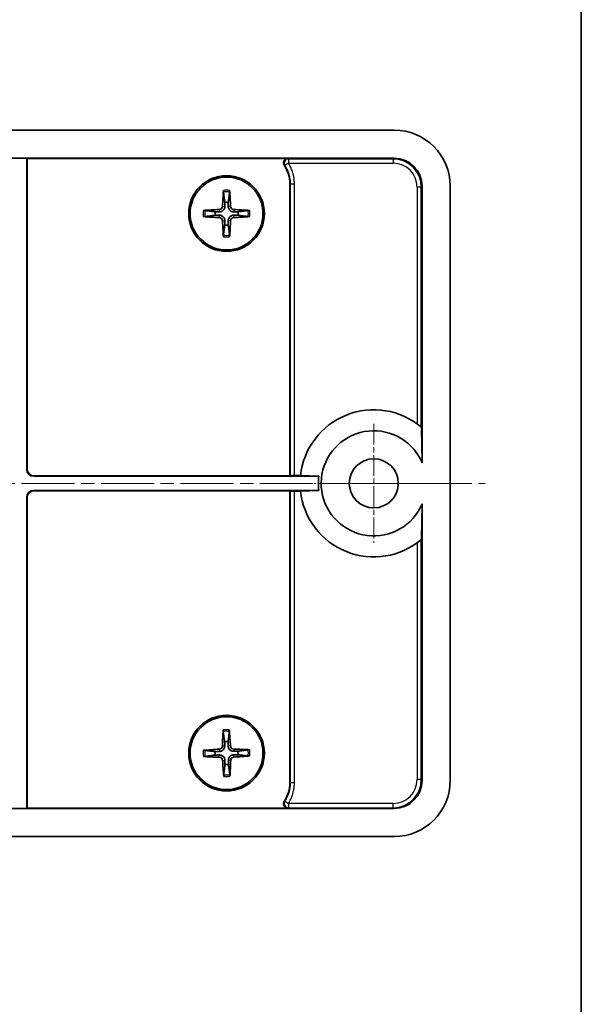
# Model space of a CAD drawing. Units: millimetres. Extents: x 10 to 1473, y 5 to 286.
# Drawn here: x 631 to 671, y 146 to 216 of the extents above; entities that cross this region are included whole.
import ezdxf

# ---------------------------------------------------------------- set-up
doc = ezdxf.new("R2010")
doc.units = ezdxf.units.MM
doc.header["$LTSCALE"] = 0.666667
doc.linetypes.add('CHAIN', pattern=[0.3543, 0.2362, -0.0295, 0.0591, -0.0295])
for name, color, linetype, lineweight in [('Border (ISO)', 7, 'Continuous', 35), ('Visible (ISO)', 7, 'Continuous', 35), ('Visible Narrow (ISO)', 7, 'Continuous', 25)]:
    doc.layers.add(name, color=color, linetype=linetype, lineweight=lineweight)
doc.layers.add('Center Mark (ISO)', color=7, linetype='Continuous', lineweight=18, true_color=0x80ffff)
doc.layers.add('Centerline (ISO)', color=7, linetype='Continuous', lineweight=18, true_color=0x80ffff)

# ---------------------------------------------------------------- blocks, each defined once
blk = doc.blocks.new('図面枠 tk図枠')
at = {"layer": 'Border (ISO)'}
blk.add_line((405.5, 289), (405.5, 8), dxfattribs=at)

msp = doc.modelspace()

# ---------------------------------------------------------------- linework, layer by layer
at = {"layer": 'Center Mark (ISO)', "linetype": 'CHAIN', "ltscale": 9.445163}
for p, q in [((656.5337, 187.2532), (656.5337, 178.7532)), ((660.7837, 183.0032), (652.2837, 183.0032))]:
    msp.add_line(p, q, dxfattribs=at)
at = {"layer": 'Centerline (ISO)', "linetype": 'CHAIN', "ltscale": 23.990969}
msp.add_line((569.0837, 183.0032), (664.4837, 183.0032), dxfattribs=at)
at = {"layer": 'Visible (ISO)'}
for p, q in [((657.9876, 208.2032), (575.5798, 208.2032)), ((575.5825, 206.2032), (657.9849, 206.2032)), ((630.7837, 206.1962), (631.7837, 206.1962)), ((631.7837, 184.0029), (631.7837, 206.1962)), ((631.7837, 206.1962), (631.8116, 206.1683)), ((650.3973, 206.1683), (631.8116, 206.1683)), ((631.8116, 206.1683), (631.8116, 184.0308)), ((650.551, 183.5311), (650.551, 204.3708)), ((659.9837, 184.4729), (659.9837, 204.2044)), ((661.9837, 161.7992), (661.9837, 204.2071)), ((652.6155, 183.5032), (632.2834, 183.5032)), ((632.3113, 183.5311), (650.551, 183.5311)), ((650.551, 183.5311), (650.5758, 183.5559)), ((650.8756, 183.566), (651.314, 183.566)), ((631.7837, 159.8102), (631.7837, 182.0035)), ((631.8116, 181.9755), (631.8116, 159.8381)), ((652.6155, 182.5032), (632.2834, 182.5032)), ((650.551, 182.4752), (632.3113, 182.4752)), ((650.5758, 182.4504), (650.551, 182.4752)), ((650.551, 161.6356), (650.551, 182.4752)), ((651.314, 182.4403), (650.8756, 182.4403)), ((659.9837, 181.5335), (659.9837, 161.802)), ((657.9849, 159.8032), (575.5825, 159.8032)), ((631.7837, 159.8102), (630.7837, 159.8102)), ((631.8116, 159.8381), (631.7837, 159.8102)), ((631.8116, 159.8381), (650.3973, 159.8381)), ((575.5798, 157.8032), (657.9876, 157.8032))]:
    msp.add_line(p, q, dxfattribs=at)
for centre, radius in [((646.0337, 202.2532), 2.7), ((646.0337, 202.2532), 2.6), ((656.5337, 183.0032), 1.75), ((646.0337, 163.7532), 2.7), ((646.0337, 163.7532), 2.6)]:
    msp.add_circle(centre, radius, dxfattribs=at)
for centre, radius, start, end in [((646.0337, 202.2532), 0.8207, 81.329542, 98.665637), ((646.0337, 202.2532), 0.8207, 171.329542, 188.665637), ((646.0337, 202.2532), 0.8207, 351.329542, 8.665637), ((646.0337, 202.2532), 0.8207, 261.329542, 278.665637), ((656.5337, 183.0032), 5.25, 49.671768, 174.037061), ((656.5337, 183.0032), 3.75, 40.367594, 336.926082), ((656.5337, 183.0032), 3.75, 23.073918, 40.367594), ((656.5337, 183.0032), 3.95, 172.72786, 187.27214), ((656.5337, 183.0032), 5.25, 185.962939, 310.328232), ((646.0337, 163.7532), 0.8207, 82.088363, 99.424457), ((646.0337, 163.7532), 0.8207, 172.088363, 189.424457), ((646.0337, 163.7532), 0.8207, 352.088363, 9.424457), ((646.0337, 163.7532), 0.8207, 262.088363, 279.424457)]:
    msp.add_arc(centre, radius, start, end, dxfattribs=at)
for centre, major_axis, ratio, start_param, end_param in [((657.9798, 204.1992), (2.834, 2.834), 0.9980305, 5.4987729, 7.0675978), ((657.9825, 204.202), (1.4159, 1.4159), 0.9987828, 5.4983961, 7.0679745), ((646.2435, 202.244), (-0.2623, -5.9906), 0.0871557, 4.4346638, 4.6279331), ((645.8239, 202.244), (-0.2618, 5.9906), 0.0871557, 4.7968449, 4.9901142), ((646.0429, 202.0434), (-5.9906, -0.2618), 0.0871557, 4.7968449, 4.9901142), ((645.5024, 202.7846), (-0.1752, 0.1688), 0.999944, 2.3886365, 3.8572012), ((646.5651, 202.7845), (0.1688, 0.1752), 0.999944, 2.3886365, 3.8572012), ((646.0245, 202.0434), (-5.9906, 0.2623), 0.0871557, 4.4346638, 4.6279331), ((646.0429, 202.463), (5.9906, -0.2623), 0.0871557, 4.4346638, 4.6279331), ((645.5023, 201.7218), (-0.1688, -0.1752), 0.999944, 2.3886365, 3.8572012), ((646.2435, 202.2623), (0.2618, -5.9906), 0.0871557, 4.7968449, 4.9901142), ((645.8239, 202.2624), (0.2623, 5.9906), 0.0871557, 4.4346638, 4.6279331), ((646.565, 201.7218), (0.1752, -0.1688), 0.999944, 2.3886365, 3.8572012), ((646.0245, 202.463), (5.9906, 0.2618), 0.0871557, 4.7968449, 4.9901142), ((632.284, 184.0035), (-0.354, -0.354), 0.9987828, 5.4983961, 7.0679745), ((632.3119, 184.0314), (-0.354, -0.354), 0.9987828, 5.4983961, 7.0679745), ((650.8756, 183.5556), (-0.3, 0), 0.0349208, 4.712389, 6.2482787), ((632.284, 182.0029), (-0.354, 0.354), 0.9987828, 5.4983961, 7.0679745), ((632.3119, 181.9749), (-0.354, 0.354), 0.9987828, 5.4983961, 7.0679745), ((650.8756, 182.4508), (0.3, 0), 0.0349208, 3.1764992, 4.712389), ((646.2436, 163.7468), (-0.1829, -5.9935), 0.0871557, 4.4346638, 4.6279331), ((645.824, 163.7412), (-0.3411, 5.9866), 0.0871557, 4.7968449, 4.9901142), ((646.0456, 163.5435), (-5.9866, -0.3411), 0.0871557, 4.7968449, 4.9901142), ((645.4954, 164.2775), (-0.1775, 0.1665), 0.999944, 2.3886365, 3.8572012), ((646.558, 164.2915), (0.1665, 0.1775), 0.999944, 2.3886365, 3.8572012), ((646.0273, 163.5433), (-5.9935, 0.1829), 0.0871557, 4.4346638, 4.6279331), ((646.0401, 163.9631), (5.9935, -0.1829), 0.0871557, 4.4346638, 4.6279331), ((645.5094, 163.2149), (-0.1665, -0.1775), 0.999944, 2.3886365, 3.8572012), ((646.2434, 163.7651), (0.3411, -5.9866), 0.0871557, 4.7968449, 4.9901142), ((645.8238, 163.7596), (0.1829, 5.9935), 0.0871557, 4.4346638, 4.6279331), ((646.572, 163.2289), (0.1775, -0.1665), 0.999944, 2.3886365, 3.8572012), ((646.0218, 163.9628), (5.9866, 0.3411), 0.0871557, 4.7968449, 4.9901142), ((657.9825, 161.8044), (1.4159, -1.4159), 0.9987828, 5.4983961, 7.0679745), ((657.9798, 161.8071), (2.834, -2.834), 0.9980305, 5.4987729, 7.0675978)]:
    msp.add_ellipse(centre, major_axis=major_axis, ratio=ratio, start_param=start_param, end_param=end_param, dxfattribs=at)
for points, knots in [([(650.3973, 206.1683), (650.3581, 206.1683), (650.3193, 206.1606), (650.2469, 206.1309), (650.214, 206.1091), (650.1585, 206.0542), (650.1364, 206.0217), (650.106, 205.9499), (650.0979, 205.9114), (650.097, 205.8424), (650.1012, 205.8124), (650.1183, 205.7546), (650.1312, 205.7272), (650.1479, 205.7021)], [0, 0, 0, 0, 0.011757542, 0.011757542, 0.023479896, 0.023479896, 0.035174925, 0.035174925, 0.046866005, 0.046866005, 0.055899842, 0.055899842, 0.064938428, 0.064938428, 0.064938428, 0.064938428]), ([(645.8127, 203.7946), (645.8121, 203.7991), (645.8116, 203.8057), (645.8109, 203.8209), (645.8107, 203.8328), (645.8109, 203.8549), (645.8113, 203.8692), (645.8122, 203.8898), (645.8127, 203.8995), (645.8133, 203.9084)], [0.032915077, 0.032915077, 0.032915077, 0.032915077, 0.035798026, 0.035798026, 0.03937164, 0.03937164, 0.042996521, 0.042996521, 0.045576045, 0.045576045, 0.045576045, 0.045576045]), ([(646.2542, 203.9084), (646.2548, 203.8995), (646.2554, 203.8898), (646.2563, 203.8691), (646.2567, 203.8549), (646.2568, 203.8327), (646.2566, 203.8208), (646.256, 203.8056), (646.2555, 203.7991), (646.2549, 203.7946)], [0.011841924, 0.011841924, 0.011841924, 0.011841924, 0.014421447, 0.014421447, 0.018046329, 0.018046329, 0.021619942, 0.021619942, 0.024502892, 0.024502892, 0.024502892, 0.024502892]), ([(644.3785, 202.4737), (644.3874, 202.4743), (644.3971, 202.4748), (644.4177, 202.4757), (644.432, 202.4761), (644.4541, 202.4763), (644.466, 202.4761), (644.4812, 202.4755), (644.4878, 202.475), (644.4923, 202.4744)], [0.011841924, 0.011841924, 0.011841924, 0.011841924, 0.014421447, 0.014421447, 0.018046329, 0.018046329, 0.021619942, 0.021619942, 0.024502892, 0.024502892, 0.024502892, 0.024502892]), ([(645.9106, 202.7649), (645.9107, 202.7242), (645.9042, 202.6827), (645.8843, 202.6188), (645.8721, 202.5902), (645.8398, 202.5358), (645.8197, 202.5101), (645.7768, 202.4672), (645.7511, 202.4471), (645.6967, 202.4149), (645.6681, 202.4026), (645.6042, 202.3827), (645.5627, 202.3762), (645.522, 202.3763)], [-0.071151815, -0.071151815, -0.071151815, -0.071151815, -0.05848033, -0.05848033, -0.049369643, -0.049369643, -0.040258955, -0.040258955, -0.031148268, -0.031148268, -0.02203758, -0.02203758, -0.009366096, -0.009366096, -0.009366096, -0.009366096]), ([(646.5454, 202.3762), (646.5047, 202.3762), (646.4632, 202.3827), (646.3994, 202.4026), (646.3707, 202.4148), (646.3163, 202.4471), (646.2907, 202.4672), (646.2477, 202.5101), (646.2276, 202.5358), (646.1954, 202.5901), (646.1831, 202.6188), (646.1632, 202.6826), (646.1567, 202.7242), (646.1568, 202.7649)], [-0.071151815, -0.071151815, -0.071151815, -0.071151815, -0.05848033, -0.05848033, -0.049369643, -0.049369643, -0.040258955, -0.040258955, -0.031148268, -0.031148268, -0.02203758, -0.02203758, -0.009366096, -0.009366096, -0.009366096, -0.009366096]), ([(647.5751, 202.4742), (647.5796, 202.4748), (647.5862, 202.4753), (647.6014, 202.476), (647.6133, 202.4762), (647.6355, 202.476), (647.6497, 202.4756), (647.6704, 202.4747), (647.6801, 202.4742), (647.6889, 202.4736)], [0.032915077, 0.032915077, 0.032915077, 0.032915077, 0.035798026, 0.035798026, 0.03937164, 0.03937164, 0.042996521, 0.042996521, 0.045576045, 0.045576045, 0.045576045, 0.045576045]), ([(644.4923, 202.0321), (644.4878, 202.0315), (644.4812, 202.031), (644.466, 202.0304), (644.4541, 202.0302), (644.4319, 202.0304), (644.4177, 202.0307), (644.3971, 202.0316), (644.3873, 202.0322), (644.3785, 202.0328)], [0.032915077, 0.032915077, 0.032915077, 0.032915077, 0.035798026, 0.035798026, 0.03937164, 0.03937164, 0.042996521, 0.042996521, 0.045576045, 0.045576045, 0.045576045, 0.045576045]), ([(645.522, 202.1301), (645.5627, 202.1302), (645.6042, 202.1237), (645.668, 202.1038), (645.6967, 202.0915), (645.7511, 202.0593), (645.7767, 202.0392), (645.8197, 201.9962), (645.8398, 201.9706), (645.872, 201.9162), (645.8843, 201.8875), (645.9042, 201.8237), (645.9107, 201.7822), (645.9106, 201.7415)], [-0.071151815, -0.071151815, -0.071151815, -0.071151815, -0.05848033, -0.05848033, -0.049369643, -0.049369643, -0.040258955, -0.040258955, -0.031148268, -0.031148268, -0.02203758, -0.02203758, -0.009366096, -0.009366096, -0.009366096, -0.009366096]), ([(646.1568, 201.7415), (646.1567, 201.7822), (646.1632, 201.8237), (646.1831, 201.8875), (646.1954, 201.9162), (646.2276, 201.9705), (646.2477, 201.9962), (646.2906, 202.0392), (646.3163, 202.0592), (646.3707, 202.0915), (646.3994, 202.1037), (646.4632, 202.1236), (646.5047, 202.1301), (646.5454, 202.1301)], [-0.071151815, -0.071151815, -0.071151815, -0.071151815, -0.05848033, -0.05848033, -0.049369643, -0.049369643, -0.040258955, -0.040258955, -0.031148268, -0.031148268, -0.02203758, -0.02203758, -0.009366096, -0.009366096, -0.009366096, -0.009366096]), ([(647.6889, 202.0327), (647.68, 202.032), (647.6703, 202.0315), (647.6497, 202.0306), (647.6354, 202.0302), (647.6133, 202.0301), (647.6014, 202.0302), (647.5862, 202.0309), (647.5796, 202.0314), (647.5751, 202.032)], [0.011841924, 0.011841924, 0.011841924, 0.011841924, 0.014421447, 0.014421447, 0.018046329, 0.018046329, 0.021619942, 0.021619942, 0.024502892, 0.024502892, 0.024502892, 0.024502892]), ([(645.8132, 200.598), (645.8126, 200.6068), (645.812, 200.6165), (645.8111, 200.6372), (645.8108, 200.6514), (645.8106, 200.6736), (645.8108, 200.6855), (645.8114, 200.7007), (645.8119, 200.7073), (645.8125, 200.7118)], [0.011841924, 0.011841924, 0.011841924, 0.011841924, 0.014421447, 0.014421447, 0.018046329, 0.018046329, 0.021619942, 0.021619942, 0.024502892, 0.024502892, 0.024502892, 0.024502892]), ([(646.2547, 200.7117), (646.2553, 200.7073), (646.2558, 200.7007), (646.2565, 200.6855), (646.2567, 200.6736), (646.2565, 200.6514), (646.2561, 200.6372), (646.2552, 200.6165), (646.2547, 200.6068), (646.2541, 200.598)], [0.032915077, 0.032915077, 0.032915077, 0.032915077, 0.035798026, 0.035798026, 0.03937164, 0.03937164, 0.042996521, 0.042996521, 0.045576045, 0.045576045, 0.045576045, 0.045576045]), ([(645.7923, 165.2915), (645.7916, 165.296), (645.791, 165.3026), (645.7901, 165.3178), (645.7898, 165.3297), (645.7897, 165.3519), (645.7899, 165.3661), (645.7905, 165.3867), (645.7909, 165.3965), (645.7914, 165.4053)], [0.032915077, 0.032915077, 0.032915077, 0.032915077, 0.035798026, 0.035798026, 0.03937164, 0.03937164, 0.042996521, 0.042996521, 0.045576045, 0.045576045, 0.045576045, 0.045576045]), ([(646.2323, 165.4112), (646.233, 165.4023), (646.2337, 165.3926), (646.2349, 165.372), (646.2354, 165.3577), (646.2359, 165.3356), (646.2359, 165.3237), (646.2354, 165.3084), (646.235, 165.3019), (646.2344, 165.2974)], [0.011841924, 0.011841924, 0.011841924, 0.011841924, 0.014421447, 0.014421447, 0.018046329, 0.018046329, 0.021619942, 0.021619942, 0.024502892, 0.024502892, 0.024502892, 0.024502892]), ([(644.3757, 163.9518), (644.3846, 163.9525), (644.3943, 163.9532), (644.4149, 163.9543), (644.4291, 163.9549), (644.4513, 163.9554), (644.4632, 163.9553), (644.4784, 163.9549), (644.485, 163.9545), (644.4895, 163.9539)], [0.011841924, 0.011841924, 0.011841924, 0.011841924, 0.014421447, 0.014421447, 0.018046329, 0.018046329, 0.021619942, 0.021619942, 0.024502892, 0.024502892, 0.024502892, 0.024502892]), ([(645.9039, 164.2632), (645.9045, 164.2225), (645.8985, 164.1809), (645.8795, 164.1168), (645.8676, 164.088), (645.8361, 164.0332), (645.8163, 164.0073), (645.7739, 163.9638), (645.7485, 163.9434), (645.6946, 163.9104), (645.6661, 163.8978), (645.6026, 163.877), (645.5611, 163.87), (645.5204, 163.8695)], [-0.071151815, -0.071151815, -0.071151815, -0.071151815, -0.05848033, -0.05848033, -0.049369643, -0.049369643, -0.040258955, -0.040258955, -0.031148268, -0.031148268, -0.02203758, -0.02203758, -0.009366096, -0.009366096, -0.009366096, -0.009366096]), ([(646.5437, 163.883), (646.5031, 163.8824), (646.4614, 163.8884), (646.3974, 163.9074), (646.3685, 163.9193), (646.3137, 163.9508), (646.2878, 163.9706), (646.2443, 164.0129), (646.2239, 164.0383), (646.1909, 164.0922), (646.1783, 164.1208), (646.1575, 164.1843), (646.1505, 164.2258), (646.15, 164.2664)], [-0.071151815, -0.071151815, -0.071151815, -0.071151815, -0.05848033, -0.05848033, -0.049369643, -0.049369643, -0.040258955, -0.040258955, -0.031148268, -0.031148268, -0.02203758, -0.02203758, -0.009366096, -0.009366096, -0.009366096, -0.009366096]), ([(647.5721, 163.9946), (647.5765, 163.9953), (647.5831, 163.9959), (647.5983, 163.9967), (647.6102, 163.9971), (647.6324, 163.9972), (647.6466, 163.997), (647.6673, 163.9964), (647.677, 163.996), (647.6859, 163.9955)], [0.032915077, 0.032915077, 0.032915077, 0.032915077, 0.035798026, 0.035798026, 0.03937164, 0.03937164, 0.042996521, 0.042996521, 0.045576045, 0.045576045, 0.045576045, 0.045576045]), ([(644.4953, 163.5117), (644.4909, 163.5111), (644.4843, 163.5105), (644.4691, 163.5096), (644.4572, 163.5093), (644.435, 163.5092), (644.4208, 163.5094), (644.4001, 163.51), (644.3904, 163.5104), (644.3815, 163.5109)], [0.032915077, 0.032915077, 0.032915077, 0.032915077, 0.035798026, 0.035798026, 0.03937164, 0.03937164, 0.042996521, 0.042996521, 0.045576045, 0.045576045, 0.045576045, 0.045576045]), ([(645.5237, 163.6233), (645.5644, 163.6239), (645.606, 163.618), (645.67, 163.5989), (645.6989, 163.5871), (645.7537, 163.5555), (645.7796, 163.5358), (645.8231, 163.4934), (645.8435, 163.468), (645.8765, 163.4141), (645.8891, 163.3856), (645.9099, 163.322), (645.9169, 163.2806), (645.9174, 163.2399)], [-0.071151815, -0.071151815, -0.071151815, -0.071151815, -0.05848033, -0.05848033, -0.049369643, -0.049369643, -0.040258955, -0.040258955, -0.031148268, -0.031148268, -0.02203758, -0.02203758, -0.009366096, -0.009366096, -0.009366096, -0.009366096]), ([(646.1635, 163.2432), (646.1629, 163.2838), (646.1689, 163.3255), (646.1879, 163.3895), (646.1998, 163.4184), (646.2314, 163.4731), (646.2511, 163.4991), (646.2935, 163.5426), (646.3189, 163.563), (646.3728, 163.596), (646.4013, 163.6086), (646.4648, 163.6293), (646.5063, 163.6364), (646.547, 163.6369)], [-0.071151815, -0.071151815, -0.071151815, -0.071151815, -0.05848033, -0.05848033, -0.049369643, -0.049369643, -0.040258955, -0.040258955, -0.031148268, -0.031148268, -0.02203758, -0.02203758, -0.009366096, -0.009366096, -0.009366096, -0.009366096]), ([(647.6917, 163.5546), (647.6828, 163.5539), (647.6731, 163.5532), (647.6525, 163.552), (647.6383, 163.5515), (647.6161, 163.551), (647.6042, 163.551), (647.589, 163.5515), (647.5824, 163.5519), (647.5779, 163.5524)], [0.011841924, 0.011841924, 0.011841924, 0.011841924, 0.014421447, 0.014421447, 0.018046329, 0.018046329, 0.021619942, 0.021619942, 0.024502892, 0.024502892, 0.024502892, 0.024502892]), ([(645.8351, 162.0952), (645.8344, 162.1041), (645.8337, 162.1138), (645.8326, 162.1344), (645.832, 162.1486), (645.8315, 162.1708), (645.8315, 162.1827), (645.832, 162.1979), (645.8324, 162.2045), (645.833, 162.209)], [0.011841924, 0.011841924, 0.011841924, 0.011841924, 0.014421447, 0.014421447, 0.018046329, 0.018046329, 0.021619942, 0.021619942, 0.024502892, 0.024502892, 0.024502892, 0.024502892]), ([(646.2751, 162.2148), (646.2758, 162.2103), (646.2764, 162.2038), (646.2773, 162.1886), (646.2776, 162.1767), (646.2777, 162.1545), (646.2775, 162.1403), (646.2769, 162.1196), (646.2765, 162.1099), (646.276, 162.101)], [0.032915077, 0.032915077, 0.032915077, 0.032915077, 0.035798026, 0.035798026, 0.03937164, 0.03937164, 0.042996521, 0.042996521, 0.045576045, 0.045576045, 0.045576045, 0.045576045]), ([(650.1479, 160.3042), (650.1261, 160.2716), (650.111, 160.2351), (650.0956, 160.1584), (650.0954, 160.1189), (650.1103, 160.0423), (650.1251, 160.0058), (650.1679, 159.9407), (650.1955, 159.9126), (650.2525, 159.8736), (650.2797, 159.8604), (650.3373, 159.8426), (650.3672, 159.8381), (650.3973, 159.8381)], [0, 0, 0, 0, 0.011758278, 0.011758278, 0.023481659, 0.023481659, 0.035177875, 0.035177875, 0.046870152, 0.046870152, 0.05590142, 0.05590142, 0.064938462, 0.064938462, 0.064938462, 0.064938462])]:
    msp.add_open_spline(points, degree=3, knots=knots, dxfattribs=at)
for points in [[(650.551, 204.3708), (650.551, 204.841), (650.405, 205.3088), (650.1479, 205.7021)], [(650.1479, 160.3042), (650.405, 160.6975), (650.551, 161.1654), (650.551, 161.6356)]]:
    msp.add_open_spline(points, degree=3, dxfattribs=at)
for points, weights in [([(645.8127, 203.7946), (645.8765, 203.3162), (645.9101, 203.0645)], [1.1583923528, 1.30588658877, 1.33025287568]), ([(646.1574, 203.0645), (646.191, 203.3162), (646.2549, 203.7946)], [1.33025287492, 1.30588658814, 1.15839235253]), ([(645.9101, 203.0645), (645.9105, 202.8817), (645.9106, 202.7649)], [1, 1.23936952444, 1.45873957904]), ([(646.1568, 202.7649), (646.157, 202.8817), (646.1574, 203.0645)], [1.45873957898, 1.2393695244, 1]), ([(645.2224, 202.3769), (644.9707, 202.4105), (644.4923, 202.4744)], [1.33025287283, 1.30588658641, 1.1583923518]), ([(645.522, 202.3763), (645.4052, 202.3765), (645.2224, 202.3769)], [1.45873957898, 1.2393695244, 1]), ([(646.845, 202.3768), (646.6622, 202.3764), (646.5454, 202.3762)], [1, 1.23936952444, 1.45873957904]), ([(647.5751, 202.4742), (647.0967, 202.4104), (646.845, 202.3768)], [1.1583923522, 1.30588658736, 1.33025287397]), ([(644.4923, 202.0321), (644.9707, 202.096), (645.2224, 202.1295)], [1.15839235123, 1.30588658507, 1.3302528712]), ([(645.2224, 202.1295), (645.4052, 202.1299), (645.522, 202.1301)], [1, 1.23936952444, 1.45873957904]), ([(645.9106, 201.7415), (645.9104, 201.6247), (645.91, 201.4419)], [1.45873957898, 1.2393695244, 1]), ([(646.1574, 201.4419), (646.1569, 201.6247), (646.1568, 201.7415)], [1, 1.23936952444, 1.45873957904]), ([(646.5454, 202.1301), (646.6622, 202.1299), (646.845, 202.1295)], [1.45873957898, 1.2393695244, 1]), ([(646.845, 202.1295), (647.0967, 202.0959), (647.5751, 202.032)], [1.33025287393, 1.30588658732, 1.15839235218]), ([(645.91, 201.4419), (645.8764, 201.1901), (645.8125, 200.7118)], [1.33025287605, 1.30588658908, 1.15839235292]), ([(646.2547, 200.7117), (646.1909, 201.1901), (646.1574, 201.4419)], [1.15839235233, 1.30588658768, 1.33025287436]), ([(659.9313, 187.0055), (659.9696, 185.5339), (659.9837, 184.4729)], [1, 1.03977908993, 1]), ([(652.6155, 183.5032), (652.0561, 183.5226), (651.3121, 183.5486)], [1.34996774981, 1.30454802589, 1.23518356193]), ([(651.3121, 182.4578), (652.0561, 182.4837), (652.6155, 182.5032)], [1.23518356193, 1.30454802588, 1.3499677498]), ([(659.9837, 181.5335), (659.9696, 180.4725), (659.9313, 179.0008)], [1, 1.03977908993, 1]), ([(645.7923, 165.2915), (645.8624, 164.814), (645.8993, 164.5628)], [1.1583923528, 1.30588658877, 1.33025287568]), ([(646.1467, 164.5661), (646.1769, 164.8182), (646.2344, 165.2974)], [1.33025287492, 1.30588658814, 1.15839235253]), ([(645.8993, 164.5628), (645.9022, 164.38), (645.9039, 164.2632)], [1, 1.23936952444, 1.45873957904]), ([(646.15, 164.2664), (646.1487, 164.3832), (646.1467, 164.5661)], [1.45873957898, 1.2393695244, 1]), ([(645.2208, 163.8661), (644.9687, 163.8964), (644.4895, 163.9539)], [1.33025287283, 1.30588658641, 1.1583923518]), ([(645.5204, 163.8695), (645.4037, 163.8681), (645.2208, 163.8661)], [1.45873957898, 1.2393695244, 1]), ([(646.8433, 163.8876), (646.6605, 163.8847), (646.5437, 163.883)], [1, 1.23936952444, 1.45873957904]), ([(647.5721, 163.9946), (647.0946, 163.9245), (646.8433, 163.8876)], [1.1583923522, 1.30588658736, 1.33025287397]), ([(644.4953, 163.5117), (644.9728, 163.5819), (645.2241, 163.6188)], [1.15839235123, 1.30588658507, 1.3302528712]), ([(645.2241, 163.6188), (645.4069, 163.6216), (645.5237, 163.6233)], [1, 1.23936952444, 1.45873957904]), ([(645.9174, 163.2399), (645.9187, 163.1231), (645.9207, 162.9403)], [1.45873957898, 1.2393695244, 1]), ([(646.1681, 162.9436), (646.1653, 163.1264), (646.1635, 163.2432)], [1, 1.23936952444, 1.45873957904]), ([(646.547, 163.6369), (646.6638, 163.6382), (646.8466, 163.6402)], [1.45873957898, 1.2393695244, 1]), ([(646.8466, 163.6402), (647.0987, 163.61), (647.5779, 163.5524)], [1.33025287393, 1.30588658732, 1.15839235218]), ([(645.9207, 162.9403), (645.8905, 162.6882), (645.833, 162.209)], [1.33025287605, 1.30588658908, 1.15839235292]), ([(646.2751, 162.2148), (646.205, 162.6923), (646.1681, 162.9436)], [1.15839235233, 1.30588658768, 1.33025287436])]:
    msp.add_rational_spline(points, weights, degree=2, dxfattribs=at)
at = {"layer": 'Visible Narrow (ISO)'}
for p, q in [((650.4432, 205.8436), (650.191, 205.6815)), ((650.4432, 206.1434), (650.4432, 205.8436)), ((657.9252, 206.1434), (650.4432, 206.1434)), ((650.4432, 205.8436), (657.9252, 205.8436)), ((657.9849, 206.2032), (657.9252, 206.1434)), ((657.9252, 206.1434), (657.9252, 205.8436)), ((650.551, 204.3708), (650.5758, 204.3708)), ((650.5758, 204.3708), (650.8756, 204.3708)), ((650.5758, 204.3708), (650.5758, 183.5559)), ((650.8756, 183.566), (650.8756, 204.3708)), ((659.924, 204.1447), (659.6242, 204.1447)), ((659.6242, 204.1447), (659.6242, 187.2472)), ((659.924, 204.1447), (659.9837, 204.2044)), ((659.924, 187.0117), (659.924, 204.1447)), ((645.5148, 202.5415), (645.522, 202.3763)), ((645.7454, 202.7721), (645.9106, 202.7649)), ((646.3221, 202.7721), (646.1568, 202.7649)), ((646.5526, 202.5415), (646.5454, 202.3762)), ((645.5148, 201.9649), (645.522, 202.1301)), ((645.7453, 201.7343), (645.9106, 201.7415)), ((646.322, 201.7342), (646.1568, 201.7415)), ((646.5526, 201.9648), (646.5454, 202.1301)), ((631.8116, 184.0308), (631.7837, 184.0029)), ((632.2834, 183.5032), (632.3113, 183.5311)), ((631.7837, 182.0035), (631.8116, 181.9755)), ((632.3113, 182.4752), (632.2834, 182.5032)), ((650.5758, 182.4504), (650.5758, 161.6356)), ((650.8756, 161.6356), (650.8756, 182.4403)), ((659.6242, 178.7592), (659.6242, 161.8617)), ((659.924, 161.8617), (659.924, 178.9946)), ((645.511, 164.0346), (645.5204, 163.8695)), ((645.7385, 164.2682), (645.9039, 164.2632)), ((646.3152, 164.2759), (646.15, 164.2664)), ((646.5488, 164.0483), (646.5437, 163.883)), ((645.5186, 163.458), (645.5237, 163.6233)), ((645.7522, 163.2305), (645.9174, 163.2399)), ((646.3289, 163.2381), (646.1635, 163.2432)), ((646.5564, 163.4717), (646.547, 163.6369)), ((650.8756, 161.6356), (650.5758, 161.6356)), ((659.924, 161.8617), (659.6242, 161.8617)), ((659.9837, 161.802), (659.924, 161.8617)), ((650.191, 160.3248), (650.4432, 160.1627)), ((650.4432, 160.1627), (650.4432, 159.8629)), ((657.9252, 160.1627), (650.4432, 160.1627)), ((650.4432, 159.8629), (657.9252, 159.8629)), ((657.9252, 159.8629), (657.9252, 160.1627)), ((657.9252, 159.8629), (657.9849, 159.8032))]:
    msp.add_line(p, q, dxfattribs=at)
for centre, radius, start, end in [((646.0337, 202.2532), 1.5572, 81.834444, 98.160734), ((646.0337, 202.2532), 1.6698, 82.411078, 97.584101), ((646.0337, 202.2532), 1.6698, 172.411078, 187.584101), ((646.0337, 202.2532), 1.5572, 171.834444, 188.160734), ((646.0337, 202.2532), 1.5572, 351.834444, 8.160734), ((646.0337, 202.2532), 1.6698, 352.411078, 7.584101), ((646.0337, 202.2532), 1.5572, 261.834444, 278.160734), ((646.0337, 202.2532), 1.6698, 262.411078, 277.584101), ((646.0337, 163.7532), 1.6698, 83.169898, 98.342921), ((646.0337, 163.7532), 1.5572, 82.593265, 98.919555), ((646.0337, 163.7532), 1.6698, 173.169898, 188.342921), ((646.0337, 163.7532), 1.5572, 172.593265, 188.919555), ((646.0337, 163.7532), 1.5572, 352.593265, 8.919555), ((646.0337, 163.7532), 1.6698, 353.169898, 8.342921), ((646.0337, 163.7532), 1.5572, 262.593265, 278.919555), ((646.0337, 163.7532), 1.6698, 263.169898, 278.342921)]:
    msp.add_arc(centre, radius, start, end, dxfattribs=at)
for centre, major_axis, ratio, start_param, end_param in [((650.4432, 205.8436), (-0.1438, -0.2633), 0.9973561, 3.6425327, 5.7822453), ((657.9231, 204.1426), (1.4154, 1.4154), 0.9991474, 5.4983961, 7.0679745), ((657.9231, 204.1426), (1.2035, 1.2035), 0.9987828, 5.4983961, 7.0679745), ((657.9231, 161.8638), (1.2035, -1.2035), 0.9987828, 5.4983961, 7.0679745), ((657.9231, 161.8638), (1.4154, -1.4154), 0.9991474, 5.4983961, 7.0679745), ((650.4432, 160.1627), (0.1438, -0.2633), 0.9973561, 3.6425322, 5.7822457)]:
    msp.add_ellipse(centre, major_axis=major_axis, ratio=ratio, start_param=start_param, end_param=end_param, dxfattribs=at)
for points, knots in [([(650.4432, 206.1434), (650.4422, 206.144), (650.4412, 206.1446), (650.438, 206.1463), (650.4359, 206.1475), (650.4324, 206.1493), (650.4311, 206.1501), (650.427, 206.1523), (650.4244, 206.1537), (650.4174, 206.1575), (650.4131, 206.1598), (650.4049, 206.1642), (650.4011, 206.1662), (650.3973, 206.1683)], [-0.071238274, -0.071238274, -0.071238274, -0.071238274, -0.066427264, -0.066427264, -0.056400507, -0.056400507, -0.050133784, -0.050133784, -0.037600338, -0.037600338, -0.017546824, -0.017546824, 0, 0, 0, 0]), ([(650.8756, 204.3708), (650.8756, 204.4625), (650.871, 204.5546), (650.8533, 204.729), (650.8411, 204.8114), (650.8152, 204.9439), (650.8038, 204.9945), (650.783, 205.0761), (650.7744, 205.1073), (650.7471, 205.2003), (650.7266, 205.2618), (650.6677, 205.4198), (650.6258, 205.5152), (650.5374, 205.6887), (650.4921, 205.7675), (650.4432, 205.8436)], [-0.15507893, -0.15507893, -0.15507893, -0.15507893, -0.12755242, -0.12755242, -0.10273979, -0.10273979, -0.0872319, -0.0872319, -0.07753947, -0.07753947, -0.0581546, -0.0581546, -0.02713881, -0.02713881, 0, 0, 0, 0]), ([(650.1479, 205.7021), (650.1515, 205.7004), (650.155, 205.6987), (650.1626, 205.6951), (650.1667, 205.6932), (650.1733, 205.6901), (650.1758, 205.6889), (650.1796, 205.687), (650.1808, 205.6864), (650.1841, 205.6849), (650.1861, 205.6839), (650.1891, 205.6825), (650.19, 205.682), (650.191, 205.6815)], [0, 0, 0, 0, 0.017546824, 0.017546824, 0.037600338, 0.037600338, 0.050133784, 0.050133784, 0.056400507, 0.056400507, 0.066427264, 0.066427264, 0.071238274, 0.071238274, 0.071238274, 0.071238274]), ([(650.191, 205.6815), (650.2345, 205.6138), (650.2748, 205.5437), (650.3535, 205.3893), (650.3908, 205.3044), (650.4432, 205.1638), (650.4614, 205.109), (650.4857, 205.0262), (650.4933, 204.9985), (650.5119, 204.9259), (650.522, 204.8808), (650.545, 204.7629), (650.5559, 204.6896), (650.5717, 204.5344), (650.5758, 204.4524), (650.5758, 204.3708)], [0, 0, 0, 0, 0.02713881, 0.02713881, 0.0581546, 0.0581546, 0.07753947, 0.07753947, 0.0872319, 0.0872319, 0.10273979, 0.10273979, 0.12755242, 0.12755242, 0.15507893, 0.15507893, 0.15507893, 0.15507893]), ([(650.5758, 161.6356), (650.5758, 161.5551), (650.5718, 161.4743), (650.5545, 161.3018), (650.54, 161.2102), (650.5081, 161.0636), (650.4938, 161.0077), (650.4695, 160.9249), (650.4609, 160.8975), (650.4373, 160.8264), (650.4215, 160.783), (650.3771, 160.6713), (650.3466, 160.6038), (650.276, 160.4647), (650.2351, 160.3935), (650.191, 160.3248)], [0, 0, 0, 0, 0.02713881, 0.02713881, 0.0581546, 0.0581546, 0.07753947, 0.07753947, 0.0872319, 0.0872319, 0.10273979, 0.10273979, 0.12755242, 0.12755242, 0.15507893, 0.15507893, 0.15507893, 0.15507893]), ([(650.4432, 160.1627), (650.4928, 160.2399), (650.5387, 160.3199), (650.6181, 160.4762), (650.6523, 160.5521), (650.7022, 160.6775), (650.72, 160.7263), (650.7465, 160.8062), (650.7562, 160.8371), (650.7835, 160.9301), (650.7995, 160.9929), (650.8354, 161.1577), (650.8517, 161.2605), (650.8711, 161.4543), (650.8756, 161.5451), (650.8756, 161.6356)], [-0.15507893, -0.15507893, -0.15507893, -0.15507893, -0.12755242, -0.12755242, -0.10273979, -0.10273979, -0.0872319, -0.0872319, -0.07753947, -0.07753947, -0.0581546, -0.0581546, -0.02713881, -0.02713881, 0, 0, 0, 0]), ([(650.191, 160.3248), (650.19, 160.3243), (650.1891, 160.3239), (650.1861, 160.3224), (650.1841, 160.3215), (650.1808, 160.3199), (650.1796, 160.3193), (650.1758, 160.3175), (650.1733, 160.3163), (650.1667, 160.3132), (650.1626, 160.3112), (650.155, 160.3076), (650.1515, 160.3059), (650.1479, 160.3042)], [0.029029295, 0.029029295, 0.029029295, 0.029029295, 0.033840305, 0.033840305, 0.043867061, 0.043867061, 0.050133785, 0.050133785, 0.062667231, 0.062667231, 0.082720744, 0.082720744, 0.100267569, 0.100267569, 0.100267569, 0.100267569]), ([(650.3973, 159.8381), (650.4011, 159.8401), (650.4049, 159.8422), (650.4131, 159.8465), (650.4174, 159.8489), (650.4244, 159.8526), (650.427, 159.8541), (650.4311, 159.8563), (650.4324, 159.857), (650.4359, 159.8589), (650.438, 159.8601), (650.4412, 159.8618), (650.4422, 159.8623), (650.4432, 159.8629)], [-0.100267569, -0.100267569, -0.100267569, -0.100267569, -0.082720744, -0.082720744, -0.062667231, -0.062667231, -0.050133785, -0.050133785, -0.043867061, -0.043867061, -0.033840305, -0.033840305, -0.029029295, -0.029029295, -0.029029295, -0.029029295])]:
    msp.add_open_spline(points, degree=3, knots=knots, dxfattribs=at)
msp.add_open_spline([(650.551, 161.6356), (650.5593, 161.6356), (650.5675, 161.6356), (650.5758, 161.6356)], degree=3, dxfattribs=at)

# ---------------------------------------------------------------- block references
msp.add_blockref('図面枠 tk図枠', (265.8333, -2.6667))

doc.saveas('drawing.dxf')
